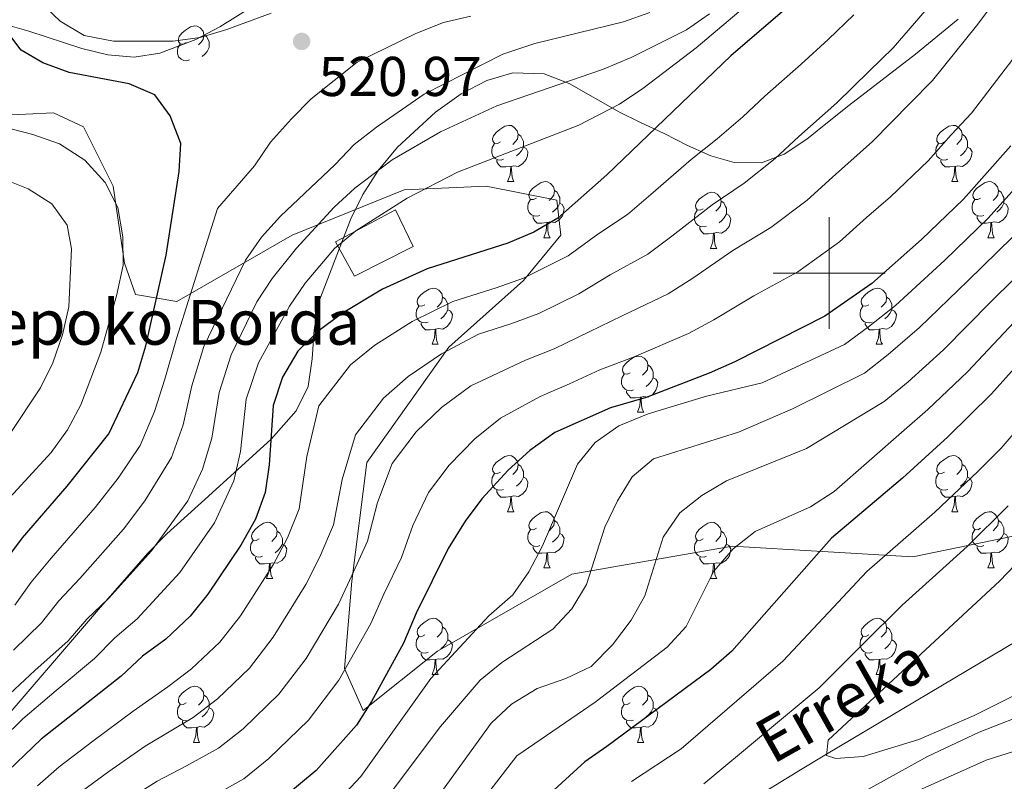
# Model space of a CAD drawing. Extents: x 622663 to 627176, y 787188 to 790243.
# Drawn here: x 625855 to 626031, y 787909 to 788045 of the extents above; entities that cross this region are included whole.
import ezdxf

# ---------------------------------------------------------------- set-up
doc = ezdxf.new("R2010")
doc.units = 0
doc.header["$MEASUREMENT"] = 0
doc.linetypes.add('DGN Style 3', pattern=[55.74646, 39.8189, -15.92756])
for name, color, linetype in [('Nivel 11', 7, 'Continuous'), ('Nivel 18', 7, 'Continuous'), ('Nivel 21', 7, 'Continuous'), ('Nivel 35', 7, 'Continuous'), ('Nivel 36', 7, 'Continuous'), ('Nivel 4', 7, 'Continuous'), ('Nivel 41', 7, 'Continuous'), ('Nivel 43', 7, 'Continuous'), ('Nivel 44', 7, 'Continuous'), ('Nivel 5', 7, 'Continuous'), ('Nivel 53', 7, 'Continuous'), ('Nivel 61', 7, 'Continuous'), ('Nivel 63', 7, 'Continuous'), ('Nivel 7', 7, 'Continuous')]:
    doc.layers.add(name, color=color, linetype=linetype)
doc.styles.add('Style-arial', font='arial.shx', dxfattribs={"bigfont": 'arialbig.shx'})
doc.styles.add('Style-timesi', font='timesi.shx', dxfattribs={"bigfont": 'timesibig.shx'})
doc.linetypes.add('5zonar', pattern='A,-5,[1,dgnlstyle.shx,S=0.08,R=0,X=0,Y=0],-5', length=10)

# ---------------------------------------------------------------- blocks, each defined once
blk = doc.blocks.new('5PATER')
at = {"layer": 'Nivel 7', "linetype": 'Continuous', "lineweight": 0}
h = blk.add_hatch(color=19, dxfattribs=at)
edge = h.paths.add_edge_path()
edge.add_arc((0, 0), 1.56, 315, 675)

msp = doc.modelspace()

# ---------------------------------------------------------------- linework, layer by layer
at = {"layer": 'Nivel 11', "color": 142, "linetype": 'DGN Style 3', "lineweight": 13}
msp.add_polyline3d([(625844.479, 787831.137, 464.077), (625855.696, 787835.738, 461.9), (625865.238, 787839.53, 460), (625869.075, 787841.054, 459.157), (625886.992, 787848.446, 455.161), (625887.723, 787848.796, 455), (625900.312, 787854.825, 452.873), (625913.078, 787861.739, 450.977), (625918.039, 787864.645, 450), (625930.078, 787871.698, 446.197), (625934.261, 787874.24, 445), (625947.05, 787882.01, 442.117), (625959.503, 787889.63, 440), (625973.736, 787898.338, 438.216), (625994.917, 787911.249, 435.574), (625999.558, 787914.012, 435), (626040.273, 787938.25, 430), (626068.712, 787955.18, 432.954)], dxfattribs=at)
at = {"layer": 'Nivel 18', "color": 1, "linetype": 'DGN Style 3', "lineweight": 13}
msp.add_polyline3d([(625911.833, 788005.557, 505.672), (625915.198, 787999.443, 502.153), (625925.716, 788004.768, 501.878), (625922.561, 788011.276, 504.734), (625911.833, 788005.557, 505.672)], dxfattribs=at)
at = {"layer": 'Nivel 21', "color": 19, "linetype": 'DGN Style 3', "lineweight": 0}
msp.add_polyline3d([(625847.492, 788027.984, 530.068), (625861.479, 788028.608, 528.065), (625866.807, 788026.111, 528.452), (625872.135, 788015.496, 529.618), (625874.133, 788001.76, 529.861), (625876.131, 787996.14, 527.439), (625883.457, 787994.891, 521.638), (625904.104, 788006.755, 511.778), (625924.084, 788014.872, 506.076), (625938.737, 788015.496, 503.522), (625951.391, 788012.999, 501.175), (625952.057, 788006.755, 497.855), (625945.397, 787998.638, 494.707), (625932.076, 787986.774, 490.3), (625917.424, 787966.169, 487.829), (625914.76, 787944.94, 484.668), (625913.428, 787929.33, 480.102), (625916.758, 787921.838, 475.298), (625930.078, 787932.452, 471.237), (625954.055, 787946.189, 466.555), (625982.694, 787951.184, 455.213), (626014.987, 787949.304, 443.024), (626036.3, 787953.676, 436.089)], dxfattribs=at)
at = {"layer": 'Nivel 35', "color": 92, "linetype": '5zonar', "lineweight": 0, "ltscale": 0.5}
for points in [[(626034.257, 788116.768, 505.454), (626030.684, 788117.976, 508.317), (626027.119, 788117.374, 511.875), (626023.442, 788115.641, 515.504), (626019.535, 788113.458, 518.581), (626014.472, 788110.871, 521.404), (626001.959, 788104.567, 527.564), (625993.519, 788100.314, 530.894), (625984.97, 788095.964, 533.394), (625975.458, 788091.037, 534.967), (625962.217, 788084.112, 535.501), (625931.114, 788067.851, 534.516), (625917.875, 788060.864, 534.872), (625908.092, 788055.037, 535.722), (625899.67, 788049.336, 536.611), (625891.192, 788044.003, 537.822), (625886.857, 788041.746, 538.607), (625880.438, 788039.263, 540.006), (625875.843, 788038.578, 541.3), (625871.189, 788038.992, 542.882), (625866.491, 788040.144, 544.595), (625857.031, 788043.233, 547.781), (625853.684, 788044.152, 548.644)], [(625850.426, 787917.719, 525.92), (625869.507, 787939.9, 519.186), (625878.271, 787949.872, 516.971), (625881.718, 787953.4, 516.461), (625889.161, 787960.122, 515.862), (625900.32, 787970.31, 515.904), (625904.821, 787975.388, 516.252), (625906.919, 787979.707, 516.71), (625907.682, 787984.65, 517.326), (625908.025, 787989.832, 517.93), (625908.862, 787994.868, 518.351), (625914.539, 788009.707, 518.849), (625916.727, 788014.041, 518.957), (625919.45, 788018.3, 519.044), (625922.898, 788022.491, 519.107), (625929.702, 788028.718, 519.155), (625934.273, 788031.997, 519.162), (625938.886, 788034.423, 519.156), (625943.49, 788035.765, 519.145), (625949.108, 788035.576, 519.131), (625953.595, 788033.874, 519.104), (625962.546, 788028.757, 518.76), (625966.212, 788026.937, 518.411), (625970.513, 788024.929, 517.15), (625974.734, 788022.792, 514.773), (625978.897, 788020.923, 511.836), (625983.025, 788019.721, 508.897), (625987.913, 788019.71, 506.174), (625991.996, 788021.248, 504.434), (625996.029, 788023.891, 502.814), (626000.039, 788027.109, 501.611), (626003.509, 788029.95, 501.135), (626015.447, 788039.113, 501.013), (626023.055, 788045.39, 501.15)]]:
    msp.add_polyline3d(points, dxfattribs=at)
at = {"layer": 'Nivel 36', "color": 92, "linetype": 'Continuous', "lineweight": 0, "flags": 128}
for points in [[(625885.138, 788041.182), (625884.608, 788040.917), (625884.078, 788040.972), (625883.813, 788041.342), (625883.758, 788041.767), (625883.918, 788042.287), (625884.398, 788042.882), (625885.033, 788043.412), (625885.933, 788043.997), (625886.678, 788044.157), (625887.103, 788044.102), (625887.633, 788043.787), (625888.163, 788043.202), (625888.323, 788042.562), (625888.213, 788041.712), (625887.788, 788041.182), (625887.368, 788040.757)], [(625888.323, 788042.562), (625888.798, 788042.247), (625889.113, 788041.607), (625889.273, 788041.287), (625889.273, 788040.707), (625889.273, 788040.282), (625888.903, 788039.592), (625888.483, 788039.112), (625888.003, 788038.692)], [(625885.723, 788038.102), (625885.298, 788037.942), (625884.713, 788038.002), (625884.238, 788038.212), (625883.813, 788038.637), (625883.598, 788039.222), (625883.598, 788039.642), (625883.653, 788040.227), (625884.078, 788040.917)], [(625941.277, 788023.413), (625940.747, 788023.148), (625940.217, 788023.203), (625939.952, 788023.573), (625939.897, 788023.998), (625940.057, 788024.518), (625940.537, 788025.113), (625941.172, 788025.643), (625942.072, 788026.228), (625942.817, 788026.388), (625943.242, 788026.333), (625943.772, 788026.018), (625944.302, 788025.433), (625944.462, 788024.793), (625944.352, 788023.943), (625943.927, 788023.413), (625943.507, 788022.988)], [(626020.604, 788023.413), (626020.074, 788023.148), (626019.544, 788023.203), (626019.279, 788023.573), (626019.224, 788023.998), (626019.384, 788024.518), (626019.864, 788025.113), (626020.499, 788025.643), (626021.399, 788026.228), (626022.144, 788026.388), (626022.569, 788026.333), (626023.099, 788026.018), (626023.629, 788025.433), (626023.789, 788024.793), (626023.679, 788023.943), (626023.254, 788023.413), (626022.834, 788022.988)], [(625944.462, 788024.793), (625944.937, 788024.478), (625945.252, 788023.838), (625945.412, 788023.518), (625945.412, 788022.938), (625945.412, 788022.513), (625945.042, 788021.823), (625944.622, 788021.343), (625944.142, 788020.923)], [(626023.789, 788024.793), (626024.264, 788024.478), (626024.579, 788023.838), (626024.739, 788023.518), (626024.739, 788022.938), (626024.739, 788022.513), (626024.369, 788021.823), (626023.949, 788021.343), (626023.469, 788020.923)], [(625941.862, 788020.333), (625941.437, 788020.173), (625940.852, 788020.233), (625940.377, 788020.443), (625939.952, 788020.868), (625939.737, 788021.453), (625939.737, 788021.873), (625939.792, 788022.458), (625940.217, 788023.148)], [(625945.412, 788022.513), (625945.867, 788022.263), (625946.212, 788021.648), (625946.102, 788020.923), (625945.892, 788020.283), (625945.307, 788019.543), (625944.512, 788019.063), (625943.662, 788019.168), (625943.232, 788019.038)], [(626021.189, 788020.333), (626020.764, 788020.173), (626020.179, 788020.233), (626019.704, 788020.443), (626019.279, 788020.868), (626019.064, 788021.453), (626019.064, 788021.873), (626019.119, 788022.458), (626019.544, 788023.148)], [(626024.739, 788022.513), (626025.194, 788022.263), (626025.539, 788021.648), (626025.429, 788020.923), (626025.219, 788020.283), (626024.634, 788019.543), (626023.839, 788019.063), (626022.989, 788019.168), (626022.559, 788019.038)], [(625943.122, 788019.038), (625942.232, 788018.953), (625941.387, 788018.953), (625940.962, 788019.383), (625940.642, 788019.858), (625940.642, 788020.173)], [(625942.577, 788016.353), (625943.012, 788017.513), (625943.122, 788019.038), (625943.232, 788019.038), (625943.267, 788018.453), (625943.302, 788017.768), (625943.372, 788017.153), (625943.487, 788016.753), (625943.702, 788016.353)], [(626022.449, 788019.038), (626021.559, 788018.953), (626020.714, 788018.953), (626020.289, 788019.383), (626019.969, 788019.858), (626019.969, 788020.173)], [(626021.904, 788016.353), (626022.339, 788017.513), (626022.449, 788019.038), (626022.559, 788019.038), (626022.594, 788018.453), (626022.629, 788017.768), (626022.699, 788017.153), (626022.814, 788016.753), (626023.029, 788016.353)], [(625942.577, 788016.353), (625943.702, 788016.353)], [(625947.752, 788013.378), (625947.222, 788013.113), (625946.692, 788013.168), (625946.427, 788013.538), (625946.372, 788013.963), (625946.532, 788014.483), (625947.012, 788015.078), (625947.647, 788015.608), (625948.547, 788016.193), (625949.292, 788016.353), (625949.717, 788016.298), (625950.247, 788015.983), (625950.777, 788015.398), (625950.937, 788014.758), (625950.827, 788013.908), (625950.402, 788013.378), (625949.982, 788012.953)], [(626021.904, 788016.353), (626023.029, 788016.353)], [(626027.079, 788013.378), (626026.549, 788013.113), (626026.019, 788013.168), (626025.754, 788013.538), (626025.699, 788013.963), (626025.859, 788014.483), (626026.339, 788015.078), (626026.974, 788015.608), (626027.874, 788016.193), (626028.619, 788016.353), (626029.044, 788016.298), (626029.574, 788015.983), (626030.104, 788015.398), (626030.264, 788014.758), (626030.154, 788013.908), (626029.729, 788013.378), (626029.309, 788012.953)], [(625950.937, 788014.758), (625951.412, 788014.443), (625951.727, 788013.803), (625951.887, 788013.483), (625951.887, 788012.903), (625951.887, 788012.478), (625951.517, 788011.788), (625951.097, 788011.308), (625950.617, 788010.888)], [(625977.524, 788011.473), (625976.994, 788011.208), (625976.464, 788011.263), (625976.199, 788011.633), (625976.144, 788012.058), (625976.304, 788012.578), (625976.784, 788013.173), (625977.419, 788013.703), (625978.319, 788014.288), (625979.064, 788014.448), (625979.489, 788014.393), (625980.019, 788014.078), (625980.549, 788013.493), (625980.709, 788012.853), (625980.599, 788012.003), (625980.174, 788011.473), (625979.754, 788011.048)], [(626030.264, 788014.758), (626030.739, 788014.443), (626031.054, 788013.803), (626031.214, 788013.483), (626031.214, 788012.903), (626031.214, 788012.478), (626030.844, 788011.788), (626030.424, 788011.308), (626029.944, 788010.888)], [(625948.337, 788010.298), (625947.912, 788010.138), (625947.327, 788010.198), (625946.852, 788010.408), (625946.427, 788010.833), (625946.212, 788011.418), (625946.212, 788011.838), (625946.267, 788012.423), (625946.692, 788013.113)], [(625951.887, 788012.478), (625952.342, 788012.228), (625952.687, 788011.613), (625952.577, 788010.888), (625952.367, 788010.248), (625951.782, 788009.508), (625950.987, 788009.028), (625950.137, 788009.133), (625949.707, 788009.003)], [(625980.709, 788012.853), (625981.184, 788012.538), (625981.499, 788011.898), (625981.659, 788011.578), (625981.659, 788010.998), (625981.659, 788010.573), (625981.289, 788009.883), (625980.869, 788009.403), (625980.389, 788008.983)], [(626027.664, 788010.298), (626027.239, 788010.138), (626026.654, 788010.198), (626026.179, 788010.408), (626025.754, 788010.833), (626025.539, 788011.418), (626025.539, 788011.838), (626025.594, 788012.423), (626026.019, 788013.113)], [(626031.214, 788012.478), (626031.669, 788012.228), (626032.014, 788011.613), (626031.904, 788010.888), (626031.694, 788010.248), (626031.109, 788009.508), (626030.314, 788009.028), (626029.464, 788009.133), (626029.034, 788009.003)], [(625949.597, 788009.003), (625948.707, 788008.918), (625947.862, 788008.918), (625947.437, 788009.348), (625947.117, 788009.823), (625947.117, 788010.138)], [(625978.109, 788008.393), (625977.684, 788008.233), (625977.099, 788008.293), (625976.624, 788008.503), (625976.199, 788008.928), (625975.984, 788009.513), (625975.984, 788009.933), (625976.039, 788010.518), (625976.464, 788011.208)], [(625981.659, 788010.573), (625982.114, 788010.323), (625982.459, 788009.708), (625982.349, 788008.983), (625982.139, 788008.343), (625981.554, 788007.603), (625980.759, 788007.123), (625979.909, 788007.228), (625979.479, 788007.098)], [(626028.924, 788009.003), (626028.034, 788008.918), (626027.189, 788008.918), (626026.764, 788009.348), (626026.444, 788009.823), (626026.444, 788010.138)], [(625949.052, 788006.318), (625949.487, 788007.478), (625949.597, 788009.003), (625949.707, 788009.003), (625949.742, 788008.418), (625949.777, 788007.733), (625949.847, 788007.118), (625949.962, 788006.718), (625950.177, 788006.318)], [(625979.369, 788007.098), (625978.479, 788007.013), (625977.634, 788007.013), (625977.209, 788007.443), (625976.889, 788007.918), (625976.889, 788008.233)], [(626028.379, 788006.318), (626028.814, 788007.478), (626028.924, 788009.003), (626029.034, 788009.003), (626029.069, 788008.418), (626029.104, 788007.733), (626029.174, 788007.118), (626029.289, 788006.718), (626029.504, 788006.318)], [(625978.824, 788004.413), (625979.259, 788005.573), (625979.369, 788007.098), (625979.479, 788007.098), (625979.514, 788006.513), (625979.549, 788005.828), (625979.619, 788005.213), (625979.734, 788004.813), (625979.949, 788004.413)], [(625949.052, 788006.318), (625950.177, 788006.318)], [(626028.379, 788006.318), (626029.504, 788006.318)], [(625978.824, 788004.413), (625979.949, 788004.413)], [(625927.774, 787994.33), (625927.244, 787994.065), (625926.714, 787994.12), (625926.449, 787994.49), (625926.394, 787994.915), (625926.554, 787995.435), (625927.034, 787996.03), (625927.669, 787996.56), (625928.569, 787997.145), (625929.314, 787997.305), (625929.739, 787997.25), (625930.269, 787996.935), (625930.799, 787996.35), (625930.959, 787995.71), (625930.849, 787994.86), (625930.424, 787994.33), (625930.004, 787993.905)], [(626007.101, 787994.33), (626006.571, 787994.065), (626006.041, 787994.12), (626005.776, 787994.49), (626005.721, 787994.915), (626005.881, 787995.435), (626006.361, 787996.03), (626006.996, 787996.56), (626007.896, 787997.145), (626008.641, 787997.305), (626009.066, 787997.25), (626009.596, 787996.935), (626010.126, 787996.35), (626010.286, 787995.71), (626010.176, 787994.86), (626009.751, 787994.33), (626009.331, 787993.905)], [(625930.959, 787995.71), (625931.434, 787995.395), (625931.749, 787994.755), (625931.909, 787994.435), (625931.909, 787993.855), (625931.909, 787993.43), (625931.539, 787992.74), (625931.119, 787992.26), (625930.639, 787991.84)], [(626010.286, 787995.71), (626010.761, 787995.395), (626011.076, 787994.755), (626011.236, 787994.435), (626011.236, 787993.855), (626011.236, 787993.43), (626010.866, 787992.74), (626010.446, 787992.26), (626009.966, 787991.84)], [(625928.359, 787991.25), (625927.934, 787991.09), (625927.349, 787991.15), (625926.874, 787991.36), (625926.449, 787991.785), (625926.234, 787992.37), (625926.234, 787992.79), (625926.289, 787993.375), (625926.714, 787994.065)], [(625931.909, 787993.43), (625932.364, 787993.18), (625932.709, 787992.565), (625932.599, 787991.84), (625932.389, 787991.2), (625931.804, 787990.46), (625931.009, 787989.98), (625930.159, 787990.085), (625929.729, 787989.955)], [(626007.686, 787991.25), (626007.261, 787991.09), (626006.676, 787991.15), (626006.201, 787991.36), (626005.776, 787991.785), (626005.561, 787992.37), (626005.561, 787992.79), (626005.616, 787993.375), (626006.041, 787994.065)], [(626011.236, 787993.43), (626011.691, 787993.18), (626012.036, 787992.565), (626011.926, 787991.84), (626011.716, 787991.2), (626011.131, 787990.46), (626010.336, 787989.98), (626009.486, 787990.085), (626009.056, 787989.955)], [(625929.619, 787989.955), (625928.729, 787989.87), (625927.884, 787989.87), (625927.459, 787990.3), (625927.139, 787990.775), (625927.139, 787991.09)], [(626008.946, 787989.955), (626008.056, 787989.87), (626007.211, 787989.87), (626006.786, 787990.3), (626006.466, 787990.775), (626006.466, 787991.09)], [(625929.074, 787987.27), (625929.509, 787988.43), (625929.619, 787989.955), (625929.729, 787989.955), (625929.764, 787989.37), (625929.799, 787988.685), (625929.869, 787988.07), (625929.984, 787987.67), (625930.199, 787987.27)], [(626008.401, 787987.27), (626008.836, 787988.43), (626008.946, 787989.955), (626009.056, 787989.955), (626009.091, 787989.37), (626009.126, 787988.685), (626009.196, 787988.07), (626009.311, 787987.67), (626009.526, 787987.27)], [(625929.074, 787987.27), (625930.199, 787987.27)], [(626008.401, 787987.27), (626009.526, 787987.27)], [(625964.465, 787982.19), (625963.935, 787981.925), (625963.405, 787981.98), (625963.14, 787982.35), (625963.085, 787982.775), (625963.245, 787983.295), (625963.725, 787983.89), (625964.36, 787984.42), (625965.26, 787985.005), (625966.005, 787985.165), (625966.43, 787985.11), (625966.96, 787984.795), (625967.49, 787984.21), (625967.65, 787983.57), (625967.54, 787982.72), (625967.115, 787982.19), (625966.695, 787981.765)], [(625967.65, 787983.57), (625968.125, 787983.255), (625968.44, 787982.615), (625968.6, 787982.295), (625968.6, 787981.715), (625968.6, 787981.29), (625968.23, 787980.6), (625967.81, 787980.12), (625967.33, 787979.7)], [(625965.05, 787979.11), (625964.625, 787978.95), (625964.04, 787979.01), (625963.565, 787979.22), (625963.14, 787979.645), (625962.925, 787980.23), (625962.925, 787980.65), (625962.98, 787981.235), (625963.405, 787981.925)], [(625968.6, 787981.29), (625969.055, 787981.04), (625969.4, 787980.425), (625969.29, 787979.7), (625969.08, 787979.06), (625968.495, 787978.32), (625967.7, 787977.84), (625966.85, 787977.945), (625966.42, 787977.815)], [(625966.31, 787977.815), (625965.42, 787977.73), (625964.575, 787977.73), (625964.15, 787978.16), (625963.83, 787978.635), (625963.83, 787978.95)], [(625965.765, 787975.13), (625966.2, 787976.29), (625966.31, 787977.815), (625966.42, 787977.815), (625966.455, 787977.23), (625966.49, 787976.545), (625966.56, 787975.93), (625966.675, 787975.53), (625966.89, 787975.13)], [(625965.765, 787975.13), (625966.89, 787975.13)], [(625941.277, 787964.421), (625940.747, 787964.156), (625940.217, 787964.211), (625939.952, 787964.581), (625939.897, 787965.006), (625940.057, 787965.526), (625940.537, 787966.121), (625941.172, 787966.651), (625942.072, 787967.236), (625942.817, 787967.396), (625943.242, 787967.341), (625943.772, 787967.026), (625944.302, 787966.441), (625944.462, 787965.801), (625944.352, 787964.951), (625943.927, 787964.421), (625943.507, 787963.996)], [(626020.604, 787964.421), (626020.074, 787964.156), (626019.544, 787964.211), (626019.279, 787964.581), (626019.224, 787965.006), (626019.384, 787965.526), (626019.864, 787966.121), (626020.499, 787966.651), (626021.399, 787967.236), (626022.144, 787967.396), (626022.569, 787967.341), (626023.099, 787967.026), (626023.629, 787966.441), (626023.789, 787965.801), (626023.679, 787964.951), (626023.254, 787964.421), (626022.834, 787963.996)], [(625944.462, 787965.801), (625944.937, 787965.486), (625945.252, 787964.846), (625945.412, 787964.526), (625945.412, 787963.946), (625945.412, 787963.521), (625945.042, 787962.831), (625944.622, 787962.351), (625944.142, 787961.931)], [(626023.789, 787965.801), (626024.264, 787965.486), (626024.579, 787964.846), (626024.739, 787964.526), (626024.739, 787963.946), (626024.739, 787963.521), (626024.369, 787962.831), (626023.949, 787962.351), (626023.469, 787961.931)], [(625941.862, 787961.341), (625941.437, 787961.181), (625940.852, 787961.241), (625940.377, 787961.451), (625939.952, 787961.876), (625939.737, 787962.461), (625939.737, 787962.881), (625939.792, 787963.466), (625940.217, 787964.156)], [(625945.412, 787963.521), (625945.867, 787963.271), (625946.212, 787962.656), (625946.102, 787961.931), (625945.892, 787961.291), (625945.307, 787960.551), (625944.512, 787960.071), (625943.662, 787960.176), (625943.232, 787960.046)], [(626021.189, 787961.341), (626020.764, 787961.181), (626020.179, 787961.241), (626019.704, 787961.451), (626019.279, 787961.876), (626019.064, 787962.461), (626019.064, 787962.881), (626019.119, 787963.466), (626019.544, 787964.156)], [(626024.739, 787963.521), (626025.194, 787963.271), (626025.539, 787962.656), (626025.429, 787961.931), (626025.219, 787961.291), (626024.634, 787960.551), (626023.839, 787960.071), (626022.989, 787960.176), (626022.559, 787960.046)], [(625943.122, 787960.046), (625942.232, 787959.961), (625941.387, 787959.961), (625940.962, 787960.391), (625940.642, 787960.866), (625940.642, 787961.181)], [(626022.449, 787960.046), (626021.559, 787959.961), (626020.714, 787959.961), (626020.289, 787960.391), (626019.969, 787960.866), (626019.969, 787961.181)], [(625942.577, 787957.361), (625943.012, 787958.521), (625943.122, 787960.046), (625943.232, 787960.046), (625943.267, 787959.461), (625943.302, 787958.776), (625943.372, 787958.161), (625943.487, 787957.761), (625943.702, 787957.361)], [(626021.904, 787957.361), (626022.339, 787958.521), (626022.449, 787960.046), (626022.559, 787960.046), (626022.594, 787959.461), (626022.629, 787958.776), (626022.699, 787958.161), (626022.814, 787957.761), (626023.029, 787957.361)], [(625942.577, 787957.361), (625943.702, 787957.361)], [(625947.752, 787954.386), (625947.222, 787954.121), (625946.692, 787954.176), (625946.427, 787954.546), (625946.372, 787954.971), (625946.532, 787955.491), (625947.012, 787956.086), (625947.647, 787956.616), (625948.547, 787957.201), (625949.292, 787957.361), (625949.717, 787957.306), (625950.247, 787956.991), (625950.777, 787956.406), (625950.937, 787955.766), (625950.827, 787954.916), (625950.402, 787954.386), (625949.982, 787953.961)], [(626021.904, 787957.361), (626023.029, 787957.361)], [(626027.079, 787954.386), (626026.549, 787954.121), (626026.019, 787954.176), (626025.754, 787954.546), (626025.699, 787954.971), (626025.859, 787955.491), (626026.339, 787956.086), (626026.974, 787956.616), (626027.874, 787957.201), (626028.619, 787957.361), (626029.044, 787957.306), (626029.574, 787956.991), (626030.104, 787956.406), (626030.264, 787955.766), (626030.154, 787954.916), (626029.729, 787954.386), (626029.309, 787953.961)], [(625898.197, 787952.481), (625897.667, 787952.216), (625897.137, 787952.271), (625896.872, 787952.641), (625896.817, 787953.066), (625896.977, 787953.586), (625897.457, 787954.181), (625898.092, 787954.711), (625898.992, 787955.296), (625899.737, 787955.456), (625900.162, 787955.401), (625900.692, 787955.086), (625901.222, 787954.501), (625901.382, 787953.861), (625901.272, 787953.011), (625900.847, 787952.481), (625900.427, 787952.056)], [(625950.937, 787955.766), (625951.412, 787955.451), (625951.727, 787954.811), (625951.887, 787954.491), (625951.887, 787953.911), (625951.887, 787953.486), (625951.517, 787952.796), (625951.097, 787952.316), (625950.617, 787951.896)], [(625977.524, 787952.481), (625976.994, 787952.216), (625976.464, 787952.271), (625976.199, 787952.641), (625976.144, 787953.066), (625976.304, 787953.586), (625976.784, 787954.181), (625977.419, 787954.711), (625978.319, 787955.296), (625979.064, 787955.456), (625979.489, 787955.401), (625980.019, 787955.086), (625980.549, 787954.501), (625980.709, 787953.861), (625980.599, 787953.011), (625980.174, 787952.481), (625979.754, 787952.056)], [(626030.264, 787955.766), (626030.739, 787955.451), (626031.054, 787954.811), (626031.214, 787954.491), (626031.214, 787953.911), (626031.214, 787953.486), (626030.844, 787952.796), (626030.424, 787952.316), (626029.944, 787951.896)], [(625901.382, 787953.861), (625901.857, 787953.546), (625902.172, 787952.906), (625902.332, 787952.586), (625902.332, 787952.006), (625902.332, 787951.581), (625901.962, 787950.891), (625901.542, 787950.411), (625901.062, 787949.991)], [(625948.337, 787951.306), (625947.912, 787951.146), (625947.327, 787951.206), (625946.852, 787951.416), (625946.427, 787951.841), (625946.212, 787952.426), (625946.212, 787952.846), (625946.267, 787953.431), (625946.692, 787954.121)], [(625980.709, 787953.861), (625981.184, 787953.546), (625981.499, 787952.906), (625981.659, 787952.586), (625981.659, 787952.006), (625981.659, 787951.581), (625981.289, 787950.891), (625980.869, 787950.411), (625980.389, 787949.991)], [(626027.664, 787951.306), (626027.239, 787951.146), (626026.654, 787951.206), (626026.179, 787951.416), (626025.754, 787951.841), (626025.539, 787952.426), (626025.539, 787952.846), (626025.594, 787953.431), (626026.019, 787954.121)], [(625898.782, 787949.401), (625898.357, 787949.241), (625897.772, 787949.301), (625897.297, 787949.511), (625896.872, 787949.936), (625896.657, 787950.521), (625896.657, 787950.941), (625896.712, 787951.526), (625897.137, 787952.216)], [(625951.887, 787953.486), (625952.342, 787953.236), (625952.687, 787952.621), (625952.577, 787951.896), (625952.367, 787951.256), (625951.782, 787950.516), (625950.987, 787950.036), (625950.137, 787950.141), (625949.707, 787950.011)], [(625978.109, 787949.401), (625977.684, 787949.241), (625977.099, 787949.301), (625976.624, 787949.511), (625976.199, 787949.936), (625975.984, 787950.521), (625975.984, 787950.941), (625976.039, 787951.526), (625976.464, 787952.216)], [(626031.214, 787953.486), (626031.669, 787953.236), (626032.014, 787952.621), (626031.904, 787951.896), (626031.694, 787951.256), (626031.109, 787950.516), (626030.314, 787950.036), (626029.464, 787950.141), (626029.034, 787950.011)], [(625902.332, 787951.581), (625902.787, 787951.331), (625903.132, 787950.716), (625903.022, 787949.991), (625902.812, 787949.351), (625902.227, 787948.611), (625901.432, 787948.131), (625900.582, 787948.236), (625900.152, 787948.106)], [(625949.597, 787950.011), (625948.707, 787949.926), (625947.862, 787949.926), (625947.437, 787950.356), (625947.117, 787950.831), (625947.117, 787951.146)], [(625981.659, 787951.581), (625982.114, 787951.331), (625982.459, 787950.716), (625982.349, 787949.991), (625982.139, 787949.351), (625981.554, 787948.611), (625980.759, 787948.131), (625979.909, 787948.236), (625979.479, 787948.106)], [(626028.924, 787950.011), (626028.034, 787949.926), (626027.189, 787949.926), (626026.764, 787950.356), (626026.444, 787950.831), (626026.444, 787951.146)], [(625900.042, 787948.106), (625899.152, 787948.021), (625898.307, 787948.021), (625897.882, 787948.451), (625897.562, 787948.926), (625897.562, 787949.241)], [(625949.052, 787947.326), (625949.487, 787948.486), (625949.597, 787950.011), (625949.707, 787950.011), (625949.742, 787949.426), (625949.777, 787948.741), (625949.847, 787948.126), (625949.962, 787947.726), (625950.177, 787947.326)], [(625979.369, 787948.106), (625978.479, 787948.021), (625977.634, 787948.021), (625977.209, 787948.451), (625976.889, 787948.926), (625976.889, 787949.241)], [(626028.379, 787947.326), (626028.814, 787948.486), (626028.924, 787950.011), (626029.034, 787950.011), (626029.069, 787949.426), (626029.104, 787948.741), (626029.174, 787948.126), (626029.289, 787947.726), (626029.504, 787947.326)], [(625899.497, 787945.421), (625899.932, 787946.581), (625900.042, 787948.106), (625900.152, 787948.106), (625900.187, 787947.521), (625900.222, 787946.836), (625900.292, 787946.221), (625900.407, 787945.821), (625900.622, 787945.421)], [(625949.052, 787947.326), (625950.177, 787947.326)], [(625978.824, 787945.421), (625979.259, 787946.581), (625979.369, 787948.106), (625979.479, 787948.106), (625979.514, 787947.521), (625979.549, 787946.836), (625979.619, 787946.221), (625979.734, 787945.821), (625979.949, 787945.421)], [(626028.379, 787947.326), (626029.504, 787947.326)], [(625899.497, 787945.421), (625900.622, 787945.421)], [(625978.824, 787945.421), (625979.949, 787945.421)], [(625927.774, 787935.338), (625927.244, 787935.073), (625926.714, 787935.128), (625926.449, 787935.498), (625926.394, 787935.923), (625926.554, 787936.443), (625927.034, 787937.038), (625927.669, 787937.568), (625928.569, 787938.153), (625929.314, 787938.313), (625929.739, 787938.258), (625930.269, 787937.943), (625930.799, 787937.358), (625930.959, 787936.718), (625930.849, 787935.868), (625930.424, 787935.338), (625930.004, 787934.913)], [(626007.101, 787935.338), (626006.571, 787935.073), (626006.041, 787935.128), (626005.776, 787935.498), (626005.721, 787935.923), (626005.881, 787936.443), (626006.361, 787937.038), (626006.996, 787937.568), (626007.896, 787938.153), (626008.641, 787938.313), (626009.066, 787938.258), (626009.596, 787937.943), (626010.126, 787937.358), (626010.286, 787936.718), (626010.176, 787935.868), (626009.751, 787935.338), (626009.331, 787934.913)], [(625930.959, 787936.718), (625931.434, 787936.403), (625931.749, 787935.763), (625931.909, 787935.443), (625931.909, 787934.863), (625931.909, 787934.438), (625931.539, 787933.748), (625931.119, 787933.268), (625930.639, 787932.848)], [(626010.286, 787936.718), (626010.761, 787936.403), (626011.076, 787935.763), (626011.236, 787935.443), (626011.236, 787934.863), (626011.236, 787934.438), (626010.866, 787933.748), (626010.446, 787933.268), (626009.966, 787932.848)], [(625928.359, 787932.258), (625927.934, 787932.098), (625927.349, 787932.158), (625926.874, 787932.368), (625926.449, 787932.793), (625926.234, 787933.378), (625926.234, 787933.798), (625926.289, 787934.383), (625926.714, 787935.073)], [(625931.909, 787934.438), (625932.364, 787934.188), (625932.709, 787933.573), (625932.599, 787932.848), (625932.389, 787932.208), (625931.804, 787931.468), (625931.009, 787930.988), (625930.159, 787931.093), (625929.729, 787930.963)], [(626007.686, 787932.258), (626007.261, 787932.098), (626006.676, 787932.158), (626006.201, 787932.368), (626005.776, 787932.793), (626005.561, 787933.378), (626005.561, 787933.798), (626005.616, 787934.383), (626006.041, 787935.073)], [(626011.236, 787934.438), (626011.691, 787934.188), (626012.036, 787933.573), (626011.926, 787932.848), (626011.716, 787932.208), (626011.131, 787931.468), (626010.336, 787930.988), (626009.486, 787931.093), (626009.056, 787930.963)], [(625929.619, 787930.963), (625928.729, 787930.878), (625927.884, 787930.878), (625927.459, 787931.308), (625927.139, 787931.783), (625927.139, 787932.098)], [(625929.074, 787928.278), (625929.509, 787929.438), (625929.619, 787930.963), (625929.729, 787930.963), (625929.764, 787930.378), (625929.799, 787929.693), (625929.869, 787929.078), (625929.984, 787928.678), (625930.199, 787928.278)], [(626008.946, 787930.963), (626008.056, 787930.878), (626007.211, 787930.878), (626006.786, 787931.308), (626006.466, 787931.783), (626006.466, 787932.098)], [(626008.401, 787928.278), (626008.836, 787929.438), (626008.946, 787930.963), (626009.056, 787930.963), (626009.091, 787930.378), (626009.126, 787929.693), (626009.196, 787929.078), (626009.311, 787928.678), (626009.526, 787928.278)], [(625929.074, 787928.278), (625930.199, 787928.278)], [(626008.401, 787928.278), (626009.526, 787928.278)], [(625885.138, 787923.198), (625884.608, 787922.933), (625884.078, 787922.988), (625883.813, 787923.358), (625883.758, 787923.783), (625883.918, 787924.303), (625884.398, 787924.898), (625885.033, 787925.428), (625885.933, 787926.013), (625886.678, 787926.173), (625887.103, 787926.118), (625887.633, 787925.803), (625888.163, 787925.218), (625888.323, 787924.578), (625888.213, 787923.728), (625887.788, 787923.198), (625887.368, 787922.773)], [(625964.465, 787923.198), (625963.935, 787922.933), (625963.405, 787922.988), (625963.14, 787923.358), (625963.085, 787923.783), (625963.245, 787924.303), (625963.725, 787924.898), (625964.36, 787925.428), (625965.26, 787926.013), (625966.005, 787926.173), (625966.43, 787926.118), (625966.96, 787925.803), (625967.49, 787925.218), (625967.65, 787924.578), (625967.54, 787923.728), (625967.115, 787923.198), (625966.695, 787922.773)], [(625888.323, 787924.578), (625888.798, 787924.263), (625889.113, 787923.623), (625889.273, 787923.303), (625889.273, 787922.723), (625889.273, 787922.298), (625888.903, 787921.608), (625888.483, 787921.128), (625888.003, 787920.708)], [(625967.65, 787924.578), (625968.125, 787924.263), (625968.44, 787923.623), (625968.6, 787923.303), (625968.6, 787922.723), (625968.6, 787922.298), (625968.23, 787921.608), (625967.81, 787921.128), (625967.33, 787920.708)], [(625885.723, 787920.118), (625885.298, 787919.958), (625884.713, 787920.018), (625884.238, 787920.228), (625883.813, 787920.653), (625883.598, 787921.238), (625883.598, 787921.658), (625883.653, 787922.243), (625884.078, 787922.933)], [(625889.273, 787922.298), (625889.728, 787922.048), (625890.073, 787921.433), (625889.963, 787920.708), (625889.753, 787920.068), (625889.168, 787919.328), (625888.373, 787918.848), (625887.523, 787918.953), (625887.093, 787918.823)], [(625965.05, 787920.118), (625964.625, 787919.958), (625964.04, 787920.018), (625963.565, 787920.228), (625963.14, 787920.653), (625962.925, 787921.238), (625962.925, 787921.658), (625962.98, 787922.243), (625963.405, 787922.933)], [(625968.6, 787922.298), (625969.055, 787922.048), (625969.4, 787921.433), (625969.29, 787920.708), (625969.08, 787920.068), (625968.495, 787919.328), (625967.7, 787918.848), (625966.85, 787918.953), (625966.42, 787918.823)], [(625886.983, 787918.823), (625886.093, 787918.738), (625885.248, 787918.738), (625884.823, 787919.168), (625884.503, 787919.643), (625884.503, 787919.958)], [(625886.438, 787916.138), (625886.873, 787917.298), (625886.983, 787918.823), (625887.093, 787918.823), (625887.128, 787918.238), (625887.163, 787917.553), (625887.233, 787916.938), (625887.348, 787916.538), (625887.563, 787916.138)], [(625966.31, 787918.823), (625965.42, 787918.738), (625964.575, 787918.738), (625964.15, 787919.168), (625963.83, 787919.643), (625963.83, 787919.958)], [(625965.765, 787916.138), (625966.2, 787917.298), (625966.31, 787918.823), (625966.42, 787918.823), (625966.455, 787918.238), (625966.49, 787917.553), (625966.56, 787916.938), (625966.675, 787916.538), (625966.89, 787916.138)], [(625886.438, 787916.138), (625887.563, 787916.138)], [(625965.765, 787916.138), (625966.89, 787916.138)]]:
    msp.add_lwpolyline(points, dxfattribs=at)
at = {"layer": 'Nivel 4', "color": 25, "linetype": 'Continuous', "lineweight": 30, "flags": 128}
for points, elevation in [([(626094.698, 788124.535), (626101.243, 788108.67), (626105.485, 788097.336), (626105.184, 788085.592), (626101.107, 788072.308), (626100.093, 788070.251), (626093.15, 788055.588), (626090.716, 788051.22), (626087.484, 788046.591), (626077.784, 788033.089), (626074.357, 788028.843), (626057.027, 788008.188), (626049.405, 787999.691), (626037.201, 787987.516), (626029.002, 787978.409), (626021.189, 787970.708), (626013.127, 787963.356), (626000.445, 787952.617), (625982.649, 787932.408), (625978.851, 787929.154), (625960.292, 787915.376), (625956.352, 787912.642), (625937.153, 787895.09)], 450), ([(625992.488, 788047.45), (625982.438, 788038.831), (625960.313, 788017.567), (625951.534, 788009.83), (625947.246, 788007.275), (625942.642, 788005.356), (625928.232, 788000.769), (625920.231, 787997.105), (625912.876, 787992.682), (625908.67, 787989.579), (625905.13, 787986.055), (625902.333, 787981.401), (625900.716, 787976.309), (625899.999, 787965.718), (625899.274, 787960.77), (625897.534, 787956.032), (625894.907, 787951.371), (625889.019, 787942.61), (625885.897, 787938.706), (625881.523, 787934.6), (625877.363, 787931.536), (625873.542, 787927.976), (625859.247, 787916.688), (625851.908, 787909.659)], 500), ([(625852.478, 787948.048), (625855.903, 787952.678), (625863.903, 787961.946), (625871.332, 787971.259), (625876.497, 787982.198), (625877.941, 787986.994), (625881.593, 788003.205), (625883.912, 788018.165), (625884.226, 788023.125), (625882.273, 788028.103), (625879.533, 788031.866), (625874.941, 788033.813), (625864.256, 788035.822), (625859.559, 788037.549), (625855.705, 788039.827), (625852.219, 788044.411)], 525), ([(626032.483, 788022.702), (626024.023, 788013.218), (626016.518, 788005.98), (626007.615, 787998.135), (625999.213, 787992.322), (625983.138, 787984.151), (625978.562, 787982.136), (625967.341, 787977.745), (625960.925, 787975.94), (625951.034, 787971.491), (625946.556, 787968.309), (625942.692, 787964.796), (625937.999, 787959.662), (625935, 787955.661), (625931.929, 787950.785), (625926.233, 787939.236), (625923.966, 787933.846), (625918.277, 787923.442), (625915.584, 787919.222), (625908.377, 787911.09), (625899.977, 787904.123)], 475)]:
    msp.add_lwpolyline(points, dxfattribs=dict(at, elevation=elevation))
at = {"layer": 'Nivel 5', "color": 25, "linetype": 'Continuous', "lineweight": 0, "flags": 128}
for points, elevation in [([(625805.842, 788126.125), (625808.484, 788118.256), (625810.032, 788113.263), (625813.497, 788103.542), (625817.18, 788091.292), (625818.332, 788086.12), (625819.601, 788081.235), (625821.271, 788075.546), (625822.538, 788070.331), (625823.557, 788065.409), (625826.219, 788058.57), (625828.838, 788052.487), (625832.448, 788029.283), (625834.659, 788024.791), (625841.994, 788021.022), (625856.922, 788015.05), (625861.163, 788012.391)], 535), ([(626054.58, 788125.965), (626058.563, 788120.755), (626059.758, 788114.545), (626058.954, 788108.375), (626058.357, 788103.408), (626056.44, 788097.041), (626053.75, 788090.131), (626050.812, 788081.824), (626047.053, 788075.15), (626044.501, 788070.845), (626040.232, 788063.895), (626035.721, 788057.296), (626032.739, 788052.745), (626026.34, 788044.171), (626018.448, 788034.413), (626014.487, 788030.362), (626007.731, 788023.526), (626000.634, 788017.136), (625996.102, 788013.027), (625989.619, 788008.153)], 485), ([(626032.616, 788068.537), (626028.772, 788062.697), (626025.761, 788057.898), (626019.083, 788049.095), (626011.43, 788040.268), (626007.154, 788036.058), (626001.384, 788030.415), (625994.569, 788024.368), (625990.345, 788020.473), (625984.822, 788016.069), (625979.093, 788012.177), (625971.903, 788006.564), (625967.612, 788003.394), (625960.873, 787999.654), (625955.29, 787996.274), (625948.131, 787992.768), (625943.139, 787990.899), (625937.352, 787989.057), (625930.761, 787985.586), (625924.802, 787981.527)], 490), ([(625858.985, 788048.434), (625862.655, 788045.003), (625866.958, 788042.457), (625872.198, 788041.44), (625882.836, 788041.432), (625887.629, 788042.098), (625892.436, 788043.499), (625900.338, 788046.446)], 520), ([(625983.896, 788046.665), (625976.271, 788040.216), (625966.733, 788032.976), (625962.56, 788030.202), (625955.284, 788026.439), (625933.648, 788018.04), (625924.627, 788013.386), (625915.486, 788007.556), (625911.623, 788004.384), (625906.433, 787998.192), (625903.606, 787994.075), (625898.1, 787983.94), (625895.872, 787977.486), (625894.871, 787968.109), (625893.685, 787962.867), (625890.192, 787955.348), (625883.995, 787946.477), (625876.399, 787938.215), (625872.386, 787934.838), (625868.798, 787931.143), (625861.907, 787925.392), (625855.991, 787920.336), (625852.263, 787916.719)], 505), ([(625978.628, 788046.301), (625974.525, 788043.439), (625964.667, 788038.53), (625959.498, 788036.384), (625940.667, 788029.873), (625930.587, 788025.249), (625921.955, 788020.211), (625915.297, 788015.165), (625911.57, 788011.784), (625904.833, 788004.426), (625900.541, 787999.043), (625897.792, 787994.881), (625893.216, 787985.394), (625891.028, 787978.664), (625889.744, 787970.501), (625888.097, 787964.965), (625885.477, 787959.326), (625878.972, 787950.344), (625871.275, 787941.831), (625867.409, 787938.14), (625864.054, 787934.31), (625858.122, 787929.007), (625852.735, 787923.985)], 510), ([(625967.973, 788046.554), (625963.265, 788044.866), (625947.417, 788040.989), (625941.725, 788039.085), (625927.692, 788031.971), (625919.16, 788026.072), (625915.15, 788022.974), (625911.736, 788019.32), (625902.02, 788010.141), (625898.624, 788006.407), (625895.766, 788002.319), (625888.331, 787986.849), (625886.184, 787979.842), (625884.616, 787972.892), (625882.508, 787967.063), (625877.775, 787959.298), (625873.949, 787954.211), (625866.151, 787945.446), (625862.432, 787941.443), (625859.31, 787937.477), (625854.336, 787932.622)], 515), ([(625935.978, 788045.876), (625931.097, 788044.792), (625926.176, 788042.792), (625915.685, 788037.678), (625907.502, 788031.123), (625903.956, 788027.543), (625900.231, 788023.37), (625897.38, 788019.128), (625890.772, 788011.525), (625883.447, 787988.303), (625881.34, 787981.02), (625879.489, 787975.284), (625876.92, 787969.161), (625872.994, 787963.324), (625868.926, 787958.078), (625861.027, 787949.062), (625857.455, 787944.745), (625854.566, 787940.644)], 520), ([(626004.413, 788046.124), (625999.821, 788041.754), (625995.038, 788037.305), (625988.503, 788031.599), (625984.589, 788027.919), (625980.025, 788023.985), (625975.358, 788020.306), (625968.158, 788014.035), (625963.962, 788010.48), (625958.717, 788006.957), (625953.412, 788003.052), (625945.386, 787999.062), (625940.508, 787997.369), (625932.792, 787994.913), (625925.496, 787991.345), (625918.839, 787987.104), (625914.535, 787983.595), (625908.866, 787976.253), (625906.688, 787967.213), (625905.362, 787957.876), (625903.273, 787952.672), (625900.718, 787947.866), (625894.87, 787938.776), (625891.171, 787934.06), (625886.124, 787929.259), (625881.885, 787926.053), (625875.69, 787921.725), (625868.503, 787916.347), (625862.495, 787911.752), (625858.612, 787908.374)], 495), ([(626033.596, 788039.247), (626025.465, 788028.557), (626021.82, 788024.666), (626017.716, 788020.064), (626010.952, 788013.623), (626006.7, 788009.905), (626001.858, 788005.581), (625994.416, 788000.237), (625986.563, 787995.919), (625979.393, 787991.622), (625974.912, 787989.222), (625965.185, 787985.048), (625959.046, 787982.718), (625953.62, 787980.181), (625948.402, 787977.96), (625941.291, 787974.068), (625936.728, 787970.373), (625932.133, 787965.645), (625928.466, 787960.809), (625925.618, 787954.892), (625923.628, 787949.194), (625920.493, 787942.595), (625918.154, 787937.351), (625912.425, 787927.275), (625906.993, 787920.125)], 480), ([(625852.454, 788026.146), (625857.787, 788024.738), (625862.503, 788023.081), (625867.032, 788020.193), (625870.706, 788016.186), (625872.95, 788011.717), (625873.839, 788006.466), (625873.926, 788001.414), (625872.765, 787996.17), (625869.883, 787985.838), (625866.364, 787976.421), (625863.932, 787972), (625861.025, 787967.917), (625847.496, 787953.255)], 530), ([(626033.204, 788015.114), (626028.391, 788009.806), (626020.654, 788002.287), (626011.892, 787994.189), (626007.04, 787990.373), (626002.761, 787987.226), (625988.064, 787980.37), (625978.126, 787978.008), (625967.676, 787974.859), (625962.469, 787972.674), (625958.189, 787969.728), (625955.048, 787965.833), (625948.791, 787951.237), (625946.365, 787946.614), (625943.508, 787942.509), (625939.2, 787938.734), (625928.884, 787927.559), (625916.357, 787910.018), (625912.697, 787906.154)], 470), ([(625861.163, 788012.391), (625863.876, 788008.57), (625864.672, 788004.352), (625864.165, 787993.983), (625863.047, 787988.984), (625861.353, 787983.982), (625859.121, 787979.479), (625853.584, 787971.15)], 535), ([(625989.619, 788008.153), (625982.828, 788004.048), (625975.648, 787999.093), (625971.262, 787996.308), (625963.029, 787992.351), (625957.168, 787989.496), (625950.875, 787986.475), (625945.771, 787984.43), (625936.026, 787979.827), (625930.765, 787975.95), (625926.267, 787971.628), (625921.933, 787965.957), (625919.308, 787958.999), (625917.539, 787952.088), (625914.753, 787945.954), (625912.342, 787940.856), (625906.573, 787931.109), (625901.719, 787924.77), (625895.326, 787918.578), (625890.931, 787915.088), (625885.24, 787911.935), (625879.988, 787909.224), (625874.125, 787905.486)], 485), ([(626032.759, 788006.394), (626024.791, 787998.594), (626016.169, 787990.244), (626010.577, 787985.457), (626006.309, 787982.131), (625993.451, 787975.748), (625983.805, 787971.538), (625968.633, 787966.829), (625964.823, 787963.59), (625962.19, 787959.323), (625959.948, 787954.581), (625956.651, 787944.328), (625954.069, 787940.011), (625950.646, 787936.363), (625941.541, 787930.406), (625937.657, 787927.253), (625930.568, 787918.98), (625921.055, 787906.26)], 465), ([(626037.128, 788002.982), (626028.927, 787994.901), (626020.447, 787986.299), (626014.114, 787980.54), (626009.857, 787977.036), (625995.938, 787968.65), (625981.695, 787962.873), (625977.259, 787960.232), (625973.319, 787957.161), (625970.353, 787952.814), (625967.089, 787942.35), (625964.675, 787937.972), (625961.312, 787933.558), (625957.499, 787929.694), (625952.984, 787927.543), (625947.85, 787925.79), (625943.262, 787922.995), (625939.623, 787919.555), (625930.165, 787906.476)], 460), ([(626033.064, 787991.208), (626024.724, 787982.354), (626017.651, 787975.624), (626013.405, 787971.941), (626000.885, 787960.954), (625996.705, 787958.206), (625986.805, 787953.795), (625982.863, 787950.723), (625979.438, 787946.729), (625974.479, 787936.82), (625971.073, 787933.156), (625958.243, 787923.323), (625944.227, 787913.737), (625934.731, 787901.477)], 455), ([(625924.802, 787981.527), (625920.401, 787977.612), (625915.399, 787971.105), (625912.998, 787963.106), (625911.451, 787954.982), (625909.013, 787949.313), (625906.53, 787944.361), (625900.722, 787934.942), (625896.445, 787929.415), (625890.725, 787923.919), (625886.408, 787920.57), (625877.839, 787915.475), (625871.314, 787910.917), (625865.743, 787906.816), (625861.588, 787903.519), (625857.731, 787900.201), (625852.112, 787893.425)], 490), ([(626035.106, 787973.754), (626030.751, 787968.733), (626026.591, 787964.555), (626018.911, 787957.247), (626015.107, 787953.921), (626006.755, 787946.647), (625999.908, 787939.374), (625991.765, 787930.631), (625973.588, 787914.98), (625964.684, 787909.122)], 445), ([(626031.994, 787958.403), (626024.695, 787951.138), (626020.904, 787947.719), (626013.066, 787940.677), (626005.98, 787933.636), (625998.247, 787925.861), (625977.623, 787908.72)], 440), ([(626041.373, 787956.402), (626030.48, 787945.03), (625999.81, 787916.519), (625999.533, 787913.765), (626001.207, 787913.285), (626006.119, 787913.613), (626016.026, 787916.627), (626025.924, 787920.92), (626039.834, 787927.892)], 435), ([(625993.993, 787900.573), (626017.592, 787913.606), (626026.801, 787917.992), (626036.899, 787921.892), (626041.9, 787923.498), (626046.909, 787924.023), (626051.908, 787923.97), (626056.16, 787922.218), (626059.03, 787919.19), (626060.913, 787914.525), (626062.316, 787908.047)], 440), ([(625906.993, 787920.125), (625899.927, 787913.238), (625895.454, 787909.605), (625887.866, 787905.402), (625882.137, 787902.974), (625876.936, 787900.056), (625872.239, 787896.944), (625867.54, 787893.809), (625863.555, 787890.743), (625859.46, 787885.999), (625855.574, 787881.594), (625851.795, 787876.642)], 480), ([(626013.169, 787906.298), (626028.051, 787912.985), (626033.151, 787914.592), (626037.985, 787915.868), (626043.264, 787916.035), (626048.572, 787915.973), (626053.392, 787914.553), (626060.068, 787906.389)], 445)]:
    msp.add_lwpolyline(points, dxfattribs=dict(at, elevation=elevation))
at = {"layer": 'Nivel 53', "color": 1, "linetype": 'Continuous', "lineweight": 0}
msp.add_3dface([(625911.833, 788005.557, 505.672), (625915.198, 787999.443, 502.153), (625925.716, 788004.768, 501.878), (625922.561, 788011.276, 504.734)], dxfattribs=at)
at = {"layer": 'Nivel 61', "color": 19, "linetype": 'Continuous', "lineweight": 0}
msp.add_3dface([(623562.73, 789913.46), (626945.26, 789975.8), (626988.49, 787662.19), (623604.83, 787599.83)], dxfattribs=at)
at = {"layer": 'Nivel 63', "color": 7, "linetype": 'Continuous', "lineweight": 0}
for p, q in [((626000, 787990), (626000, 788010)), ((625990, 788000), (626010, 788000))]:
    msp.add_line(p, q, dxfattribs=at)
at = {"layer": 'Nivel 63', "color": 7, "linetype": 'Continuous', "lineweight": 30}
msp.add_3dface([(622717.266, 787187.703), (622662.539, 790161.21), (627120.776, 790243.3), (627175.504, 787269.794)], dxfattribs=at)
msp.add_3dface([(622717.266, 787187.703), (622662.539, 790161.21), (627120.776, 790243.3), (627175.504, 787269.794)], dxfattribs=at)
at = {"layer": 'Nivel 63', "color": 7, "linetype": 'Continuous', "lineweight": 0}
msp.add_3dface([(622719.266, 787189.703, -0.25), (627173.504, 787271.794, -0.25), (627118.776, 790241.3, -0.25), (622664.539, 790159.21, -0.25)], dxfattribs=at)

# ---------------------------------------------------------------- block references
at = {"layer": 'Nivel 7', "color": 19, "linetype": 'Continuous', "lineweight": 0}
msp.add_blockref('5PATER', (625905.777, 788041.386, 520.97), dxfattribs=at)

# ---------------------------------------------------------------- texts
at = {"layer": 'Nivel 41', "color": 19, "linetype": 'Continuous', "lineweight": 0, "style": 'Style-arial'}
msp.add_text('520.97', height=7, dxfattribs=at).set_placement((625908.81, 788031.63, 520.97))
at = {"layer": 'Nivel 43', "color": 142, "linetype": 'Continuous', "lineweight": 0, "style": 'Style-timesi'}
msp.add_text('Erreka', height=8, rotation=29.47097, dxfattribs=at).set_placement((625989.9, 787912.106, 445))
at = {"layer": 'Nivel 44', "color": 19, "linetype": 'Continuous', "lineweight": 0, "style": 'Style-arial'}
msp.add_text('Elarlepoko Borda', height=8, dxfattribs=at).set_placement((625827.815, 787987.189, 515.476))

doc.saveas('drawing.dxf')
